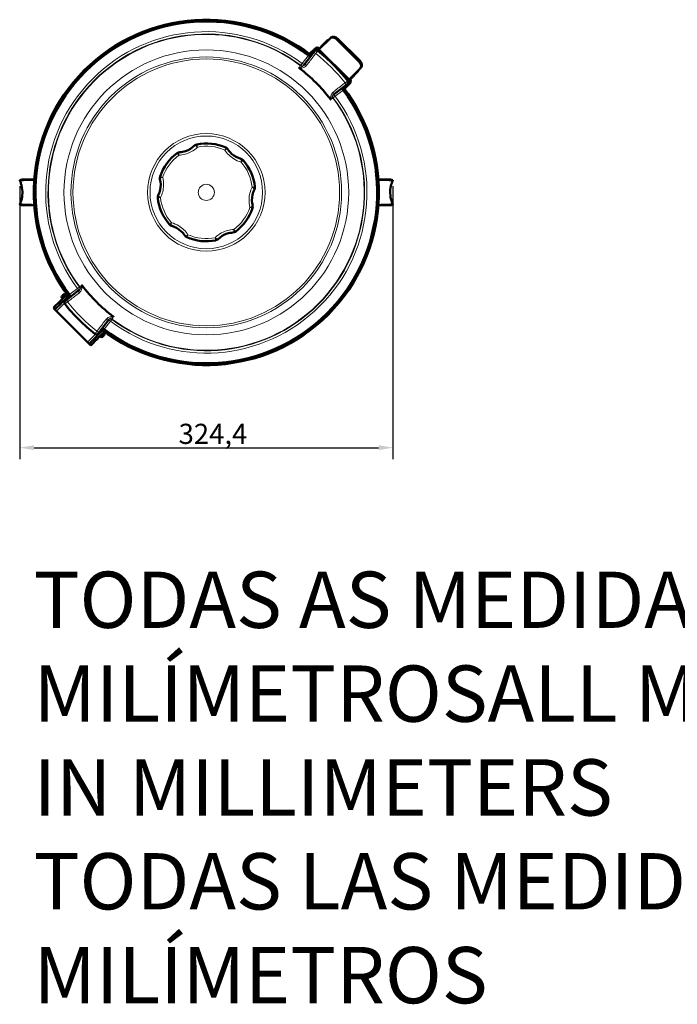
# Model space of a CAD drawing. Units: millimetres. Extents: x 623 to 2014, y 412 to 2590.
# Drawn here: x 735 to 1307, y 412 to 1268 of the extents above; entities that cross this region are included whole.
import ezdxf

# ---------------------------------------------------------------- set-up
doc = ezdxf.new("R2010")
doc.units = ezdxf.units.MM
for name, color, linetype, lineweight in [('A1 contornos visíveis', 7, 'Continuous', 50), ('AM_5', 3, 'Continuous', 25), ('B1 arestas tangentes', 7, 'Continuous', 13), ('Códigos', 7, 'Continuous', 9)]:
    doc.layers.add(name, color=color, linetype=linetype, lineweight=lineweight)
doc.styles.add('3_5', font='isocpeur.ttf')
doc.styles.get("Standard").update_dxf_attribs({"font": 'isocpeur.ttf'})
doc.dimstyles.new('Siemsen Cota', dxfattribs={"dimscale": 5, "dimtxt": 3.5, "dimasz": 2.5, "dimexe": 2, "dimexo": 1, "dimgap": 0.3, "dimtad": 1, "dimdec": 1, "dimrnd": 1e-08, "dimtxsty": '3_5', "dimcen": 0.09, "dimdle": 10, "dimclrd": 7, "dimclre": 7, "dimclrt": 7, "dimadec": 0, "dimazin": 2, "dimtfac": 1, "dimtdec": 4, "dimtofl": 0, "dimtmove": 0, "dimatfit": 1, "dimfxl": 1, "dimtolj": 1, "dimtzin": 0, "dimlwd": -1, "dimlwe": -1, "dimarcsym": 0})

# ---------------------------------------------------------------- blocks, each defined once
blk = doc.blocks.new('*D28')
at = {"layer": 'AM_5', "color": 7, "transparency": 16777216}
for p, q in [((735.04, 1123.25), (735.04, 886)), ((1059.47, 1123.25), (1059.47, 886)), ((747.54, 896), (1046.97, 896))]:
    blk.add_line(p, q, dxfattribs=at)
for points in [[(747.54, 898.08), (747.54, 893.92), (735.04, 896)], [(1046.97, 898.08), (1046.97, 893.92), (1059.47, 896)]]:
    blk.add_solid(points, dxfattribs=at)
at = {"layer": 'Defpoints', "color": 0, "transparency": 16777216}
for p in [(735.04, 1128.25), (1059.47, 1128.25), (1059.47, 896)]:
    blk.add_point(p, dxfattribs=at)
at = {"layer": 'AM_5', "color": 7, "transparency": 16777216, "insert": (903, 908), "char_height": 17.5, "attachment_point": 5, "style": '3_5'}
blk.add_mtext('\\A1;324,4', dxfattribs=at)

msp = doc.modelspace()

# ---------------------------------------------------------------- linework, layer by layer
at = {"layer": 'A1 contornos visíveis'}
for p, q in [((995.42, 1242.18), (1004.8, 1251.56)), ((1002.19, 1249.59), (996.53, 1243.93)), ((1005.55, 1252.31), (1004.8, 1251.56)), ((1010.83, 1250.52), (1029.93, 1231.44)), ((1011.58, 1251.27), (1030.68, 1232.19)), ((986.99, 1237.98), (991.62, 1242.61)), ((991.26, 1240.37), (989.84, 1238.51)), ((992.15, 1241.03), (992.68, 1241.55)), ((994.83, 1241.52), (994.06, 1240.75)), ((995.42, 1242.18), (994.8, 1241.55)), ((1020.97, 1215.4), (994.8, 1241.55)), ((996.85, 1243.61), (996.53, 1243.93)), ((989.84, 1238.51), (981.95, 1228.23)), ((988.2, 1237.07), (990.5, 1239.37)), ((995.47, 1240.04), (997.79, 1237.72)), ((998.78, 1237.46), (998.47, 1237.14)), ((1001.31, 1234.93), (1001.17, 1234.8)), ((1030.97, 1225.4), (1021.59, 1216.02)), ((1022.06, 1216.43), (1031.53, 1225.9)), ((1030.97, 1225.4), (1031.72, 1226.15)), ((1014.35, 1221.91), (1014.21, 1221.77)), ((1016.87, 1219.38), (1016.56, 1219.07)), ((1017.19, 1218.32), (1019.51, 1216)), ((1020.22, 1214.58), (1021, 1215.37)), ((1020.97, 1215.4), (1021.59, 1216.02)), ((1022.55, 1216.21), (1029.06, 1222.71)), ((1007.65, 1202.55), (1017.93, 1210.44)), ((1016.49, 1208.79), (1018.79, 1211.09)), ((1017.4, 1207.58), (1022.03, 1212.22)), ((1017.93, 1210.44), (1019.79, 1211.86)), ((1020.45, 1212.75), (1020.97, 1213.28)), ((771.37, 1024.43), (777.25, 1030.31)), ((771.67, 1027.7), (773.08, 1029.11)), ((772.79, 1023.01), (778.44, 1028.66)), ((774.5, 1029.11), (775.28, 1028.33)), ((786.85, 1033.02), (776.58, 1025.13)), ((776.69, 1026.92), (777.66, 1025.96)), ((764.32, 1017.37), (765.73, 1018.79)), ((765.73, 1018.79), (768.72, 1021.78)), ((770.13, 1020.36), (767.15, 1017.37)), ((769.13, 1022.19), (768.72, 1021.78)), ((770.13, 1020.36), (768.72, 1021.78)), ((769.13, 1022.19), (770.37, 1023.43)), ((770.13, 1020.36), (770.55, 1020.78)), ((770.37, 1023.43), (771.37, 1024.43)), ((771.79, 1022.01), (770.55, 1020.78)), ((771.67, 1026.28), (772.45, 1025.51)), ((772.79, 1023.01), (771.79, 1022.01)), ((773.86, 1024.09), (774.48, 1023.48)), ((776.58, 1025.13), (774.72, 1023.7)), ((764.32, 1017.37), (765.73, 1015.96)), ((767.15, 1017.37), (765.73, 1015.96)), ((767.15, 1014.54), (765.73, 1015.96)), ((767.15, 1014.54), (794.02, 987.67)), ((804.67, 997.05), (812.55, 1007.33)), ((800.25, 991.08), (801.48, 992.32)), ((801.48, 992.32), (802.48, 993.32)), ((802.48, 993.32), (808.12, 998.96)), ((803.02, 994.95), (803.57, 994.4)), ((803.24, 995.19), (804.67, 997.05)), ((809.78, 997.78), (803.9, 991.9)), ((804.99, 992.99), (805.62, 992.35)), ((805.5, 998.13), (806.4, 997.23)), ((808.45, 993.77), (807.04, 992.35)), ((807.81, 995.82), (808.45, 995.18)), ((794.02, 987.67), (795.43, 986.26)), ((795.43, 986.26), (796.84, 987.67)), ((795.43, 986.26), (796.84, 984.85)), ((796.84, 987.67), (799.83, 990.66)), ((798.26, 986.26), (796.84, 984.85)), ((801.25, 989.25), (798.26, 986.26)), ((800.25, 991.08), (799.83, 990.66)), ((801.25, 989.25), (799.83, 990.66)), ((801.25, 989.25), (801.66, 989.66)), ((802.9, 990.9), (801.66, 989.66)), ((803.9, 991.9), (802.9, 990.9))]:
    msp.add_line(p, q, dxfattribs=at)
for centre, radius, start, end in [((897.25, 1117.78), 150, 52.53929, 217.49335), ((897.25, 1117.78), 148.5, 53.27775, 216.75489), ((1003.6, 1248.17), 2, 95.71611, 135), ((992.85, 1239.15), 2, 51.7746, 142.51632), ((993.74, 1240.49), 3, 45.01632, 135.01632), ((993.74, 1240.49), 1.5, 45.01632, 135.01632), ((897.25, 1117.78), 156.5, 38.25803, 51.7746), ((996.53, 1241.1), 1.5, 172.00022, 225), ((987.24, 1238.41), 2, 233.27775, 322.51632), ((998.08, 1238.16), 1, 315.01632, 319.54287), ((1002.02, 1234.23), 1, 130.48977, 135.01632), ((897.25, 1117.78), 134.81, 36.89825, 53.13439), ((1027.64, 1224.13), 2, 315, 356.40962), ((1030.47, 1226.96), 1.5, 315, 329.83596), ((1013.64, 1222.61), 1, 315.01632, 319.54287), ((1017.58, 1218.68), 1, 130.48977, 135.01632), ((1020.57, 1217.06), 1.5, 225, 278.49405), ((1018.57, 1213.45), 2, 307.51632, 38.25803), ((1019.91, 1214.34), 1.5, 315.01632, 45.01632), ((1019.91, 1214.34), 3, 315.01632, 45.01632), ((897.25, 1117.78), 150, 232.53929, 37.49335), ((897.25, 1117.78), 148.5, 233.27775, 36.75489), ((1017.83, 1207.84), 2, 127.51632, 216.75489), ((889.89, 1155.57), 4, 101.03237, 134.4914), ((897.25, 1117.78), 42.5, 66.51343, 101.03237), ((912.6, 1153.09), 4, 33.0544, 66.51343), ((897.25, 1117.78), 42.5, 126.51343, 161.03237), ((874.34, 1148.73), 4, 93.0544, 126.51343), ((926.29, 1143.06), 4, 41.03237, 74.4914), ((897.25, 1117.78), 42.5, 6.51343, 41.03237), ((860.84, 1130.3), 4, 161.03237, 194.4914), ((935.5, 1122.15), 4, 333.0544, 6.51343), ((859, 1113.41), 4, 153.0544, 186.51343), ((897.25, 1117.78), 42.5, 186.51343, 221.03237), ((897.25, 1117.78), 42.5, 306.51343, 341.03237), ((933.66, 1105.27), 4, 341.03237, 14.4914), ((868.21, 1092.51), 4, 221.03237, 254.4914), ((881.91, 1082.47), 4, 213.0544, 246.51343), ((897.25, 1117.78), 42.5, 246.51343, 281.03237), ((920.16, 1086.84), 4, 273.0544, 306.51343), ((904.62, 1079.99), 4, 281.03237, 314.4914), ((897.25, 1117.78), 134.81, 216.89825, 233.13439), ((772.38, 1026.99), 1, 135.01632, 225.01632), ((773.79, 1028.41), 1, 45.01632, 135.01632), ((776.67, 1027.72), 2, 307.51632, 36.75489), ((775.93, 1022.12), 2, 127.51632, 218.25803), ((897.25, 1117.78), 156.5, 218.25803, 231.7746), ((801.65, 996.41), 2, 231.7746, 322.51632), ((806.33, 993.06), 1, 225.01632, 315.01632), ((807.26, 997.15), 2, 53.27775, 142.51632), ((807.74, 994.48), 1, 315.01632, 45.01632)]:
    msp.add_arc(centre, radius, start, end, dxfattribs=at)
for centre, major_axis, ratio, start_param, end_param in [((1008.33, 1248.02), (-3.54, 3.53), 0.707107, 4.712389, 6.283185), ((1009.08, 1248.77), (-3.54, 3.53), 0.707107, 4.712389, 6.283185), ((1028.18, 1229.69), (3.54, -3.53), 0.707107, 0, 1.570796), ((1027.43, 1228.94), (3.54, -3.53), 0.707107, 0, 1.570796), ((1019.01, 1219.74), (-3.54, 3.54), 0.212557, 2.931394, 3.592619)]:
    msp.add_ellipse(centre, major_axis=major_axis, ratio=ratio, start_param=start_param, end_param=end_param, dxfattribs=at)
for points in [[(994.4, 1240.48), (994.45, 1240.83), (994.61, 1241.21), (994.84, 1241.51)], [(735.07, 1128.24), (735.39, 1128.41), (735.72, 1128.57), (736.04, 1128.74)], [(1058.47, 1128.74), (1058.79, 1128.57), (1059.11, 1128.41), (1059.43, 1128.24)], [(736.04, 1106.82), (735.72, 1106.99), (735.39, 1107.16), (735.07, 1107.32)], [(1059.43, 1107.32), (1059.11, 1107.16), (1058.79, 1106.99), (1058.47, 1106.82)], [(778.24, 1026.48), (777.94, 1026.88), (777.51, 1027.44), (777.38, 1027.61)]]:
    msp.add_open_spline(points, degree=3, dxfattribs=at)
for points, knots in [([(995.65, 1239.48), (995.7, 1239.47), (995.75, 1239.45), (996.1, 1239.31), (996.45, 1239.04), (996.9, 1238.6), (996.98, 1238.53), (997.07, 1238.44)], [1.1417086, 1.1417086, 1.1417086, 1.1417086, 1.1845628, 1.1845628, 1.4047903, 1.4047903, 1.4505145, 1.4505145, 1.4505145, 1.4505145]), ([(978.13, 1225.64), (978.03, 1225.72), (977.95, 1225.79), (977.87, 1225.89), (977.85, 1225.92), (977.81, 1225.98), (977.79, 1226.01), (977.78, 1226.04), (977.78, 1226.04), (977.78, 1226.04)], [0, 0, 0, 0, 0.03835257, 0.03835257, 0.05469828, 0.05469828, 0.07031495, 0.07031495, 0.07062034, 0.07062034, 0.07062034, 0.07062034]), ([(1017.91, 1217.59), (1018, 1217.51), (1018.08, 1217.43), (1018.51, 1216.98), (1018.78, 1216.63), (1018.92, 1216.28), (1018.94, 1216.23), (1018.95, 1216.18)], [2.2301287, 2.2301287, 2.2301287, 2.2301287, 2.2758529, 2.2758529, 2.4960804, 2.4960804, 2.5389346, 2.5389346, 2.5389346, 2.5389346]), ([(1019.96, 1214.92), (1020.1, 1214.95), (1020.26, 1214.98), (1020.61, 1215.12), (1020.81, 1215.24), (1020.99, 1215.38)], [2.9595115, 2.9595115, 2.9595115, 2.9595115, 3.034903, 3.034903, 3.1364396, 3.1364396, 3.1364396, 3.1364396]), ([(1005.46, 1198.37), (1005.46, 1198.37), (1005.46, 1198.37), (1005.43, 1198.39), (1005.4, 1198.4), (1005.35, 1198.44), (1005.31, 1198.46), (1005.22, 1198.54), (1005.14, 1198.62), (1005.06, 1198.72)], [-0.00022831, -0.00022831, -0.00022831, -0.00022831, 0, 0, 0.01167484, 0.01167484, 0.02389469, 0.02389469, 0.05256661, 0.05256661, 0.05256661, 0.05256661]), ([(887.08, 1158.42), (884.91, 1156.29), (882.15, 1154.6), (879.18, 1153.65), (877.53, 1153.12), (875.82, 1152.81), (874.13, 1152.72)], [1.618767, 1.618767, 1.618767, 1.618767, 2.744522, 2.744522, 2.744522, 3.368499, 3.368499, 3.368499, 3.368499]), ([(927.36, 1146.91), (924.43, 1147.73), (921.59, 1149.27), (919.27, 1151.37), (917.99, 1152.53), (916.87, 1153.86), (915.95, 1155.27)], [2.808133, 2.808133, 2.808133, 2.808133, 3.933889, 3.933889, 3.933889, 4.557866, 4.557866, 4.557866, 4.557866]), ([(747.68, 1129.04), (747.23, 1129.03), (746.78, 1129.02), (746.33, 1129.02), (745.17, 1129), (744.03, 1128.98), (742.97, 1128.96), (741.93, 1128.94), (740.96, 1128.93), (740.11, 1128.91), (738.41, 1128.87), (737.15, 1128.83), (736.52, 1128.79), (736.24, 1128.78), (736.07, 1128.76), (736.04, 1128.74)], [0.1397514, 0.1397514, 0.1397514, 0.1397514, 0.1499848, 0.1499848, 0.1499848, 0.1760712, 0.1760712, 0.1760712, 0.201528, 0.201528, 0.201528, 0.2530712, 0.2530712, 0.2530712, 0.2757225, 0.2757225, 0.2757225, 0.2757225]), ([(856.97, 1129.29), (857.73, 1126.35), (857.81, 1123.11), (857.15, 1120.06), (856.79, 1118.37), (856.2, 1116.73), (855.44, 1115.23)], [1.625143, 1.625143, 1.625143, 1.625143, 2.750899, 2.750899, 2.750899, 3.374876, 3.374876, 3.374876, 3.374876]), ([(1046.83, 1129.04), (1047.27, 1129.03), (1047.72, 1129.02), (1048.18, 1129.02), (1049.34, 1129), (1050.47, 1128.98), (1051.54, 1128.96), (1052.58, 1128.94), (1053.55, 1128.93), (1054.39, 1128.91), (1056.1, 1128.87), (1057.36, 1128.83), (1057.99, 1128.79), (1058.27, 1128.78), (1058.43, 1128.76), (1058.47, 1128.74)], [0.1397514, 0.1397514, 0.1397514, 0.1397514, 0.1499848, 0.1499848, 0.1499848, 0.1760712, 0.1760712, 0.1760712, 0.201528, 0.201528, 0.201528, 0.2530712, 0.2530712, 0.2530712, 0.2757225, 0.2757225, 0.2757225, 0.2757225]), ([(747.66, 1128.82), (747.08, 1128.8), (746.49, 1128.79), (745.87, 1128.77), (744.68, 1128.73), (743.47, 1128.7), (742.34, 1128.66), (741.23, 1128.63), (740.2, 1128.59), (739.31, 1128.55), (737.51, 1128.48), (736.2, 1128.4), (735.54, 1128.33), (735.21, 1128.29), (735.04, 1128.25), (735.05, 1128.22), (735.05, 1128.22), (735.05, 1128.22), (735.05, 1128.22)], [0.1365015, 0.1365015, 0.1365015, 0.1365015, 0.1499848, 0.1499848, 0.1499848, 0.1760712, 0.1760712, 0.1760712, 0.201528, 0.201528, 0.201528, 0.2530712, 0.2530712, 0.2530712, 0.2791576, 0.2791576, 0.2791576, 0.2792231, 0.2792231, 0.2792231, 0.2792231]), ([(735.05, 1107.35), (735.85, 1108.91), (736.45, 1110.64), (737.28, 1114.4), (737.47, 1116.49), (737.34, 1120.95), (736.92, 1123.37), (735.84, 1126.51), (735.48, 1127.38), (735.05, 1128.22)], [0, 0, 0, 0, 0.545414, 0.545414, 1.1638, 1.1638, 1.88376, 1.88376, 2.174065, 2.174065, 2.174065, 2.174065]), ([(1046.84, 1128.82), (1047.42, 1128.8), (1048.01, 1128.79), (1048.63, 1128.77), (1049.83, 1128.73), (1051.03, 1128.7), (1052.17, 1128.66), (1053.27, 1128.63), (1054.31, 1128.59), (1055.2, 1128.55), (1056.99, 1128.48), (1058.31, 1128.4), (1058.96, 1128.33), (1059.29, 1128.29), (1059.47, 1128.25), (1059.45, 1128.22), (1059.45, 1128.22), (1059.45, 1128.22), (1059.45, 1128.22)], [0.1365015, 0.1365015, 0.1365015, 0.1365015, 0.1499848, 0.1499848, 0.1499848, 0.1760712, 0.1760712, 0.1760712, 0.201528, 0.201528, 0.201528, 0.2530712, 0.2530712, 0.2530712, 0.2791576, 0.2791576, 0.2791576, 0.2792231, 0.2792231, 0.2792231, 0.2792231]), ([(1059.45, 1128.22), (1058.66, 1126.65), (1058.06, 1124.93), (1057.22, 1121.17), (1057.03, 1119.07), (1057.17, 1114.62), (1057.59, 1112.19), (1058.66, 1109.06), (1059.03, 1108.18), (1059.45, 1107.35)], [0, 0, 0, 0, 0.545414, 0.545414, 1.1638, 1.1638, 1.88376, 1.88376, 2.174065, 2.174065, 2.174065, 2.174065]), ([(937.54, 1106.27), (936.77, 1109.22), (936.69, 1112.45), (937.35, 1115.51), (937.72, 1117.2), (938.31, 1118.83), (939.07, 1120.34)], [1.610674, 1.610674, 1.610674, 1.610674, 2.736432, 2.736432, 2.736432, 3.360407, 3.360407, 3.360407, 3.360407]), ([(747.66, 1106.74), (747.08, 1106.76), (746.49, 1106.78), (745.87, 1106.8), (744.68, 1106.83), (743.47, 1106.87), (742.34, 1106.9), (741.23, 1106.94), (740.2, 1106.97), (739.31, 1107.01), (737.51, 1107.08), (736.2, 1107.16), (735.54, 1107.23), (735.21, 1107.27), (735.04, 1107.31), (735.05, 1107.35), (735.05, 1107.35), (735.05, 1107.35), (735.05, 1107.35)], [0.1365015, 0.1365015, 0.1365015, 0.1365015, 0.1499848, 0.1499848, 0.1499848, 0.1760712, 0.1760712, 0.1760712, 0.201528, 0.201528, 0.201528, 0.2530712, 0.2530712, 0.2530712, 0.2791576, 0.2791576, 0.2791576, 0.2792231, 0.2792231, 0.2792231, 0.2792231]), ([(747.68, 1106.53), (747.23, 1106.53), (746.78, 1106.54), (746.33, 1106.55), (745.17, 1106.56), (744.03, 1106.58), (742.97, 1106.6), (741.93, 1106.62), (740.96, 1106.64), (740.11, 1106.66), (738.41, 1106.69), (737.15, 1106.73), (736.52, 1106.77), (736.24, 1106.79), (736.07, 1106.81), (736.04, 1106.82)], [0.1397514, 0.1397514, 0.1397514, 0.1397514, 0.1499848, 0.1499848, 0.1499848, 0.1760712, 0.1760712, 0.1760712, 0.201528, 0.201528, 0.201528, 0.2530712, 0.2530712, 0.2530712, 0.2757225, 0.2757225, 0.2757225, 0.2757225]), ([(1046.83, 1106.53), (1047.27, 1106.53), (1047.72, 1106.54), (1048.18, 1106.55), (1049.34, 1106.56), (1050.47, 1106.58), (1051.54, 1106.6), (1052.58, 1106.62), (1053.55, 1106.64), (1054.39, 1106.66), (1056.1, 1106.69), (1057.36, 1106.73), (1057.99, 1106.77), (1058.27, 1106.79), (1058.43, 1106.81), (1058.47, 1106.82)], [0.1397514, 0.1397514, 0.1397514, 0.1397514, 0.1499848, 0.1499848, 0.1499848, 0.1760712, 0.1760712, 0.1760712, 0.201528, 0.201528, 0.201528, 0.2530712, 0.2530712, 0.2530712, 0.2757225, 0.2757225, 0.2757225, 0.2757225]), ([(1046.84, 1106.74), (1047.42, 1106.76), (1048.01, 1106.78), (1048.63, 1106.8), (1049.83, 1106.83), (1051.03, 1106.87), (1052.17, 1106.9), (1053.27, 1106.94), (1054.31, 1106.97), (1055.2, 1107.01), (1056.99, 1107.08), (1058.31, 1107.16), (1058.96, 1107.23), (1059.29, 1107.27), (1059.47, 1107.31), (1059.45, 1107.35), (1059.45, 1107.35), (1059.45, 1107.35), (1059.45, 1107.35)], [0.1365015, 0.1365015, 0.1365015, 0.1365015, 0.1499848, 0.1499848, 0.1499848, 0.1760712, 0.1760712, 0.1760712, 0.201528, 0.201528, 0.201528, 0.2530712, 0.2530712, 0.2530712, 0.2791576, 0.2791576, 0.2791576, 0.2792231, 0.2792231, 0.2792231, 0.2792231]), ([(867.14, 1088.65), (870.07, 1087.84), (872.92, 1086.29), (875.23, 1084.19), (876.51, 1083.03), (877.64, 1081.7), (878.56, 1080.29)], [2.808133, 2.808133, 2.808133, 2.808133, 3.933889, 3.933889, 3.933889, 4.557866, 4.557866, 4.557866, 4.557866]), ([(907.42, 1077.14), (909.59, 1079.27), (912.36, 1080.96), (915.33, 1081.92), (916.98, 1082.45), (918.69, 1082.75), (920.37, 1082.84)], [1.618766, 1.618766, 1.618766, 1.618766, 2.744522, 2.744522, 2.744522, 3.368499, 3.368499, 3.368499, 3.368499]), ([(789.04, 1037.19), (789.04, 1037.19), (789.04, 1037.19), (789.07, 1037.18), (789.1, 1037.16), (789.16, 1037.13), (789.19, 1037.1), (789.29, 1037.02), (789.36, 1036.94), (789.44, 1036.84)], [-0.00022831, -0.00022831, -0.00022831, -0.00022831, 0, 0, 0.01167484, 0.01167484, 0.02389472, 0.02389472, 0.05256669, 0.05256669, 0.05256669, 0.05256669]), ([(816.37, 1009.92), (816.47, 1009.85), (816.55, 1009.77), (816.64, 1009.67), (816.66, 1009.64), (816.7, 1009.58), (816.71, 1009.56), (816.72, 1009.53), (816.72, 1009.53), (816.72, 1009.52)], [0, 0, 0, 0, 0.03835257, 0.03835257, 0.05469828, 0.05469828, 0.07031495, 0.07031495, 0.07062035, 0.07062035, 0.07062035, 0.07062035])]:
    msp.add_open_spline(points, degree=3, knots=knots, dxfattribs=at)
at = {"layer": 'B1 arestas tangentes'}
for p, q in [((1002.51, 1249.27), (1002.19, 1249.59)), ((1010.83, 1250.52), (1011.58, 1251.27)), ((991.62, 1242.61), (992.68, 1241.55)), ((995.42, 1242.18), (1021.59, 1216.02)), ((995.47, 1240.04), (995.89, 1240.46)), ((985.72, 1236.43), (980.62, 1229.78)), ((987.31, 1235.21), (985.72, 1236.43)), ((995.24, 1239.81), (995.27, 1239.84)), ((995.27, 1239.84), (995.47, 1240.04)), ((995.27, 1239.84), (995.53, 1239.58)), ((998.78, 1237.46), (1001.31, 1234.93)), ((1030.68, 1232.19), (1029.93, 1231.44)), ((980.62, 1229.78), (979.42, 1228.17)), ((980.62, 1229.78), (982.21, 1228.56)), ((1031.5, 1225.93), (1031.53, 1225.9)), ((1014.35, 1221.91), (1016.87, 1219.38)), ((1019.05, 1216.06), (1019.31, 1215.8)), ((1019.31, 1215.8), (1019.28, 1215.77)), ((1019.51, 1216), (1019.31, 1215.8)), ((1019.94, 1216.43), (1019.51, 1216)), ((1029.06, 1222.71), (1028.7, 1223.07)), ((1009.2, 1201.21), (1015.85, 1206.32)), ((1015.85, 1206.32), (1014.63, 1207.9)), ((1022.03, 1212.22), (1020.97, 1213.28)), ((1007.6, 1200.02), (1009.2, 1201.21)), ((1007.98, 1202.8), (1009.2, 1201.21)), ((889.12, 1159.5), (889.58, 1157.16)), ((913.24, 1154.57), (914.19, 1156.76)), ((873.38, 1150.02), (871.96, 1151.94)), ((929.31, 1145.68), (927.51, 1144.12)), ((857.06, 1131.6), (859.32, 1130.82)), ((937.11, 1122.33), (939.48, 1122.6)), ((857.4, 1113.23), (855.03, 1112.96)), ((937.45, 1103.97), (935.19, 1104.74)), ((865.19, 1089.88), (866.99, 1091.45)), ((881.27, 1080.99), (880.32, 1078.8)), ((905.39, 1076.07), (904.93, 1078.41)), ((921.12, 1085.54), (922.54, 1083.62)), ((786.91, 1035.55), (785.31, 1034.35)), ((774.5, 1029.11), (771.67, 1026.28)), ((785.31, 1034.35), (778.65, 1029.25)), ((778.65, 1029.25), (779.87, 1027.66)), ((786.52, 1032.77), (785.31, 1034.35)), ((767.15, 1017.37), (765.73, 1018.79)), ((767.15, 1014.54), (774.05, 1021.45)), ((770.55, 1020.78), (769.13, 1022.19)), ((770.37, 1023.43), (771.79, 1022.01)), ((772.79, 1023.01), (771.37, 1024.43)), ((808.78, 999.13), (813.89, 1005.79)), ((813.89, 1005.79), (812.3, 1007)), ((813.89, 1005.79), (815.08, 1007.39)), ((794.02, 987.67), (800.9, 994.56)), ((801.48, 992.32), (802.9, 990.9)), ((803.9, 991.9), (802.48, 993.32)), ((805.62, 992.35), (808.45, 995.18)), ((807.2, 1000.35), (808.78, 999.13)), ((798.26, 986.26), (796.84, 987.67)), ((801.66, 989.66), (800.25, 991.08))]:
    msp.add_line(p, q, dxfattribs=at)
for radius in [123.75, 117.62, 115.88, 51.04, 48.94, 7]:
    msp.add_circle((897.25, 1117.78), radius, dxfattribs=at)
for radius, start, end in [(148, 53.29061, 216.74203), (139.62, 53.33711, 216.69553), (137.62, 53.33711, 216.69553), (137.2, 53.33959, 216.69304), (153.57, 38.26945, 51.76318), (148, 233.29061, 36.74203), (139.62, 233.33711, 36.69553), (137.62, 233.33711, 36.69553), (137.2, 233.33959, 36.69304), (40.12, 66.51343, 101.03237), (40.12, 126.51343, 161.03237), (40.12, 6.51343, 41.03237), (40.12, 186.51343, 221.03237), (40.12, 306.51343, 341.03237), (40.12, 246.51343, 281.03237), (153.57, 218.26945, 231.76318)]:
    msp.add_arc((897.25, 1117.78), radius, start, end, dxfattribs=at)
for centre, major_axis, ratio, start_param, end_param in [((996.06, 1240.64), (-1.06, 1.06), 0.978148, 0.168662, 1.025113), ((996.3, 1240.88), (-1.06, 1.06), 0.978148, 0.410795, 1.570796), ((991.42, 1237.3), (-1.59, 1.22), 0.707076, 4.703094, 6.283185), ((980.36, 1229.44), (1.59, -1.22), 0.999391, 4.726749, 6.229666), ((980.62, 1229.78), (1.59, -1.22), 0.999391, 4.726706, 6.283185), ((983.4, 1226.84), (-1.52, 1.3), 0.706861, 4.738741, 6.280546), ((983.54, 1227.01), (-1.59, 1.22), 0.70707, 4.702229, 6.283185), ((1020.35, 1216.83), (1.06, -1.06), 0.978148, 4.712389, 5.880159), ((1020.11, 1216.59), (1.06, -1.06), 0.978148, 5.258072, 6.121651), ((1016.71, 1212.02), (1.22, -1.59), 0.707076, 0, 1.580091), ((1008.87, 1200.95), (-1.22, 1.59), 0.999391, 0.053519, 1.556436), ((1009.2, 1201.21), (-1.22, 1.59), 0.999391, 0, 1.55648), ((1006.26, 1203.99), (1.3, -1.52), 0.706861, 0.00264, 1.544445), ((1006.44, 1204.13), (1.22, -1.59), 0.70707, 0, 1.580956), ((889.89, 1155.57), (-2.8, 2.85), 0.236483, 5.056034, 6.283185), ((912.6, 1153.09), (3.35, 2.18), 0.236483, 0, 1.227152), ((874.34, 1148.73), (-0.21, 3.99), 0.236483, 0, 1.227152), ((926.29, 1143.06), (1.07, 3.85), 0.236483, 5.056034, 6.283185), ((860.84, 1130.3), (-3.87, -1), 0.236483, 5.056034, 6.283185), ((935.5, 1122.15), (3.57, -1.81), 0.236483, 0, 1.227152), ((859, 1113.41), (-3.57, 1.81), 0.236483, 0, 1.227152), ((933.66, 1105.27), (3.87, 1), 0.236483, 5.056034, 6.283185), ((868.21, 1092.51), (-1.07, -3.85), 0.236483, 5.056034, 6.283185), ((881.91, 1082.47), (-3.35, -2.18), 0.236483, 0, 1.227152), ((904.62, 1079.99), (2.8, -2.85), 0.236483, 5.056034, 6.283185), ((920.16, 1086.84), (0.21, -3.99), 0.236483, 0, 1.227152), ((785.31, 1034.35), (1.22, -1.59), 0.999391, 0, 1.55648), ((785.64, 1034.61), (1.22, -1.59), 0.999391, 0.053519, 1.556436), ((788.24, 1031.57), (-1.3, 1.52), 0.706861, 0.00264, 1.544445), ((788.07, 1031.43), (-1.22, 1.59), 0.70707, 0, 1.580956), ((777.79, 1023.54), (-1.22, 1.59), 0.707076, 0, 1.580091), ((810.96, 1008.55), (1.59, -1.22), 0.70707, 4.702229, 6.283185), ((811.1, 1008.72), (1.52, -1.3), 0.706861, 4.738741, 6.280546), ((813.89, 1005.79), (-1.59, 1.22), 0.999391, 4.726706, 6.283185), ((814.14, 1006.12), (-1.59, 1.22), 0.999391, 4.726749, 6.229666), ((803.08, 998.27), (1.59, -1.22), 0.707076, 4.703094, 6.283185)]:
    msp.add_ellipse(centre, major_axis=major_axis, ratio=ratio, start_param=start_param, end_param=end_param, dxfattribs=at)
for points, knots in [([(992.3, 1238.41), (992.58, 1238.77), (992.83, 1239.1), (993.41, 1239.84), (993.68, 1240.19), (994.01, 1240.62), (994.09, 1240.73), (994.09, 1240.73)], [-0.6242974, -0.6242974, -0.6242974, -0.6242974, -0.4694952, -0.4694952, -0.2218117, -0.2218117, 0, 0, 0, 0]), ([(984.42, 1228.12), (985.47, 1229.5), (986.53, 1230.88), (988.65, 1233.64), (989.7, 1235.02), (990.76, 1236.4), (991.27, 1237.07), (991.79, 1237.74), (992.3, 1238.41)], [-2.948957, -2.948957, -2.948957, -2.948957, -2.211718, -2.211718, -1.474479, -1.474479, -1.474479, -1.116853, -1.116853, -1.116853, -1.116853]), ([(986.05, 1236.81), (986.05, 1236.81), (986.04, 1236.81), (986.02, 1236.78), (986, 1236.76), (985.95, 1236.69), (985.91, 1236.66), (985.85, 1236.58), (985.82, 1236.54), (985.76, 1236.48), (985.74, 1236.45), (985.72, 1236.43)], [0, 0, 0, 0, 0.0642558, 0.0642558, 0.1706381, 0.1706381, 0.264913, 0.264913, 0.3423233, 0.3423233, 0.3907048, 0.3907048, 0.3907048, 0.3907048]), ([(981.88, 1228.14), (981.7, 1227.93), (981.46, 1227.73), (980.91, 1227.34), (980.6, 1227.15), (980.24, 1226.96), (979.89, 1226.76), (979.5, 1226.56), (978.93, 1226.29), (978.78, 1226.22), (978.43, 1226.08), (978.22, 1226), (977.94, 1225.98), (977.85, 1225.99), (977.78, 1226.04)], [-0.9319623, -0.9319623, -0.9319623, -0.9319623, -0.6989717, -0.6989717, -0.4659811, -0.4659811, -0.4659811, -0.2329906, -0.2329906, -0.1495939, -0.1495939, -0.048012, -0.048012, 0, 0, 0, 0]), ([(979.17, 1227.84), (979.13, 1227.79), (978.89, 1227.48), (978.47, 1226.93), (978.28, 1226.68), (978.05, 1226.38), (977.78, 1226.04)], [0, 0, 0, 0, 0.5803877, 0.5803877, 0.5803877, 0.8440713, 0.8440713, 0.8440713, 0.8440713]), ([(978.13, 1225.64), (978.59, 1225.54), (979.02, 1225.59), (979.43, 1225.65), (980.56, 1225.81), (981.6, 1226.14), (982.52, 1226.62), (983.2, 1226.96), (983.81, 1227.4), (984.28, 1227.95)], [0.0549397, 0.0549397, 0.0549397, 0.0549397, 0.2065637, 0.2065637, 0.2065637, 0.6247742, 0.6247742, 0.6247742, 0.9319623, 0.9319623, 0.9319623, 0.9319623]), ([(979.42, 1228.17), (979.38, 1228.12), (979.34, 1228.06), (979.25, 1227.95), (979.21, 1227.89), (979.17, 1227.84)], [-1.208508, -1.208508, -1.208508, -1.208508, -0.604254, -0.604254, 0, 0, 0, 0]), ([(981.95, 1228.23), (981.94, 1228.22), (981.93, 1228.2), (981.91, 1228.17), (981.89, 1228.16), (981.88, 1228.14)], [-0.03138449, -0.03138449, -0.03138449, -0.03138449, -0.01569224, -0.01569224, 0, 0, 0, 0]), ([(984.28, 1227.95), (984.3, 1227.98), (984.33, 1228.01), (984.37, 1228.07), (984.39, 1228.09), (984.42, 1228.12)], [0, 0, 0, 0, 0.01569224, 0.01569224, 0.03138449, 0.03138449, 0.03138449, 0.03138449]), ([(1020.14, 1214.69), (1020.14, 1214.69), (1020.04, 1214.61), (1019.61, 1214.28), (1019.26, 1214.01), (1018.51, 1213.43), (1018.18, 1213.18), (1017.82, 1212.9)], [-0.6242974, -0.6242974, -0.6242974, -0.6242974, -0.4024739, -0.4024739, -0.1547977, -0.1547977, 0, 0, 0, 0]), ([(1017.82, 1212.9), (1017.15, 1212.38), (1016.49, 1211.87), (1015.82, 1211.36), (1014.44, 1210.3), (1013.06, 1209.24), (1010.3, 1207.13), (1008.92, 1206.07), (1007.55, 1205.01)], [-1.832104, -1.832104, -1.832104, -1.832104, -1.474479, -1.474479, -1.474479, -0.737239, -0.737239, 0, 0, 0, 0]), ([(1015.85, 1206.32), (1015.89, 1206.35), (1015.93, 1206.38), (1016.02, 1206.46), (1016.08, 1206.51), (1016.16, 1206.58), (1016.2, 1206.61), (1016.23, 1206.64), (1016.23, 1206.64), (1016.23, 1206.64)], [0, 0, 0, 0, 0.0750137, 0.0750137, 0.1950356, 0.1950356, 0.3145718, 0.3145718, 0.3907048, 0.3907048, 0.3907048, 0.3907048]), ([(1007.37, 1204.87), (1006.59, 1204.2), (1006.03, 1203.25), (1005.64, 1202.21), (1005.44, 1201.69), (1005.28, 1201.14), (1005.17, 1200.56), (1005.08, 1200.13), (1005.01, 1199.68), (1005.02, 1199.2), (1005.02, 1199.04), (1005.03, 1198.88), (1005.06, 1198.72)], [0, 0, 0, 0, 0.4385113, 0.4385113, 0.4385113, 0.6577669, 0.6577669, 0.6577669, 0.8240301, 0.8240301, 0.8240301, 0.8770226, 0.8770226, 0.8770226, 0.8770226]), ([(1005.46, 1198.37), (1005.42, 1198.44), (1005.4, 1198.53), (1005.42, 1198.81), (1005.5, 1199.02), (1005.64, 1199.37), (1005.71, 1199.52), (1005.99, 1200.1), (1006.19, 1200.48), (1006.38, 1200.84), (1006.57, 1201.19), (1006.76, 1201.5), (1007.15, 1202.05), (1007.35, 1202.29), (1007.56, 1202.47)], [-0.9319623, -0.9319623, -0.9319623, -0.9319623, -0.8839503, -0.8839503, -0.7823684, -0.7823684, -0.6989717, -0.6989717, -0.4659811, -0.4659811, -0.4659811, -0.2329906, -0.2329906, 0, 0, 0, 0]), ([(1005.46, 1198.37), (1005.58, 1198.46), (1005.69, 1198.55), (1005.8, 1198.63), (1006.35, 1199.06), (1006.75, 1199.37), (1007, 1199.56), (1007.15, 1199.67), (1007.24, 1199.74), (1007.26, 1199.76)], [-0.8440713, -0.8440713, -0.8440713, -0.8440713, -0.7545055, -0.7545055, -0.7545055, -0.2901944, -0.2901944, -0.2901944, 0, 0, 0, 0]), ([(1007.26, 1199.76), (1007.32, 1199.8), (1007.37, 1199.85), (1007.49, 1199.93), (1007.54, 1199.97), (1007.6, 1200.02)], [-1.208508, -1.208508, -1.208508, -1.208508, -0.604254, -0.604254, 0, 0, 0, 0]), ([(1007.55, 1205.01), (1007.52, 1204.99), (1007.49, 1204.96), (1007.43, 1204.92), (1007.4, 1204.89), (1007.37, 1204.87)], [0, 0, 0, 0, 0.01569224, 0.01569224, 0.03138449, 0.03138449, 0.03138449, 0.03138449]), ([(1007.56, 1202.47), (1007.58, 1202.49), (1007.59, 1202.5), (1007.62, 1202.52), (1007.64, 1202.53), (1007.65, 1202.55)], [-0.03138449, -0.03138449, -0.03138449, -0.03138449, -0.01569224, -0.01569224, 0, 0, 0, 0]), ([(873.38, 1150.02), (876.99, 1150.2), (880.67, 1151.2), (883.91, 1152.96), (886.01, 1154.09), (887.93, 1155.52), (889.58, 1157.16)], [-3.368499, -3.368499, -3.368499, -3.368499, -2.303938, -2.303938, -2.303938, -1.618767, -1.618767, -1.618767, -1.618767]), ([(913.24, 1154.57), (915.2, 1151.54), (917.9, 1148.86), (921.05, 1146.92), (923.07, 1145.67), (925.27, 1144.73), (927.51, 1144.12)], [-4.557866, -4.557866, -4.557866, -4.557866, -3.493304, -3.493304, -3.493304, -2.808133, -2.808133, -2.808133, -2.808133]), ([(857.4, 1113.23), (859.05, 1116.44), (860.02, 1120.13), (860.12, 1123.82), (860.19, 1126.19), (859.91, 1128.57), (859.32, 1130.82)], [-3.374876, -3.374876, -3.374876, -3.374876, -2.310314, -2.310314, -2.310314, -1.625143, -1.625143, -1.625143, -1.625143]), ([(937.11, 1122.33), (935.46, 1119.12), (934.49, 1115.44), (934.38, 1111.75), (934.32, 1109.37), (934.6, 1106.99), (935.19, 1104.74)], [-3.360407, -3.360407, -3.360407, -3.360407, -2.295843, -2.295843, -2.295843, -1.610674, -1.610674, -1.610674, -1.610674]), ([(881.27, 1080.99), (879.31, 1084.02), (876.6, 1086.71), (873.46, 1088.64), (871.44, 1089.89), (869.23, 1090.83), (866.99, 1091.45)], [-4.557866, -4.557866, -4.557866, -4.557866, -3.493304, -3.493304, -3.493304, -2.808133, -2.808133, -2.808133, -2.808133]), ([(921.12, 1085.54), (917.52, 1085.36), (913.84, 1084.36), (910.59, 1082.61), (908.5, 1081.48), (906.58, 1080.04), (904.93, 1078.41)], [-3.368499, -3.368499, -3.368499, -3.368499, -2.303938, -2.303938, -2.303938, -1.618766, -1.618766, -1.618766, -1.618766]), ([(787.24, 1035.8), (787.19, 1035.76), (787.13, 1035.72), (787.02, 1035.63), (786.96, 1035.59), (786.91, 1035.55)], [-1.208508, -1.208508, -1.208508, -1.208508, -0.604254, -0.604254, 0, 0, 0, 0]), ([(789.04, 1037.19), (789.09, 1037.13), (789.1, 1037.04), (789.08, 1036.75), (789, 1036.55), (788.86, 1036.2), (788.79, 1036.04), (788.52, 1035.47), (788.32, 1035.08), (788.12, 1034.73), (787.93, 1034.38), (787.74, 1034.06), (787.36, 1033.51), (787.16, 1033.27), (786.94, 1033.09)], [-0.9319623, -0.9319623, -0.9319623, -0.9319623, -0.8839503, -0.8839503, -0.7823684, -0.7823684, -0.6989717, -0.6989717, -0.4659811, -0.4659811, -0.4659811, -0.2329906, -0.2329906, 0, 0, 0, 0]), ([(787.13, 1030.69), (787.92, 1031.37), (788.47, 1032.31), (788.87, 1033.36), (789.06, 1033.88), (789.22, 1034.43), (789.34, 1035), (789.42, 1035.44), (789.5, 1035.88), (789.49, 1036.37), (789.49, 1036.52), (789.48, 1036.68), (789.44, 1036.84)], [0, 0, 0, 0, 0.4385113, 0.4385113, 0.4385113, 0.6577669, 0.6577669, 0.6577669, 0.8240301, 0.8240301, 0.8240301, 0.8770226, 0.8770226, 0.8770226, 0.8770226]), ([(789.04, 1037.19), (788.92, 1037.1), (788.81, 1037.01), (788.71, 1036.93), (788.15, 1036.51), (787.75, 1036.2), (787.51, 1036.01), (787.35, 1035.89), (787.27, 1035.82), (787.24, 1035.8)], [-0.8440713, -0.8440713, -0.8440713, -0.8440713, -0.7545055, -0.7545055, -0.7545055, -0.2901944, -0.2901944, -0.2901944, 0, 0, 0, 0]), ([(776.68, 1022.67), (777.35, 1023.18), (778.02, 1023.69), (778.69, 1024.21), (780.07, 1025.26), (781.45, 1026.32), (784.2, 1028.44), (785.58, 1029.5), (786.96, 1030.55)], [-1.832104, -1.832104, -1.832104, -1.832104, -1.474479, -1.474479, -1.474479, -0.737239, -0.737239, 0, 0, 0, 0]), ([(778.65, 1029.25), (778.62, 1029.21), (778.58, 1029.18), (778.48, 1029.1), (778.43, 1029.05), (778.34, 1028.98), (778.31, 1028.95), (778.28, 1028.93), (778.27, 1028.92), (778.27, 1028.92)], [0, 0, 0, 0, 0.0750137, 0.0750137, 0.1950356, 0.1950356, 0.3145718, 0.3145718, 0.3907048, 0.3907048, 0.3907048, 0.3907048]), ([(786.94, 1033.09), (786.93, 1033.08), (786.91, 1033.07), (786.88, 1033.04), (786.87, 1033.03), (786.85, 1033.02)], [-0.03138449, -0.03138449, -0.03138449, -0.03138449, -0.01569224, -0.01569224, 0, 0, 0, 0]), ([(786.96, 1030.55), (786.99, 1030.58), (787.02, 1030.6), (787.08, 1030.65), (787.1, 1030.67), (787.13, 1030.69)], [0, 0, 0, 0, 0.01569224, 0.01569224, 0.03138449, 0.03138449, 0.03138449, 0.03138449]), ([(774.36, 1020.88), (774.36, 1020.88), (774.47, 1020.96), (774.9, 1021.29), (775.25, 1021.56), (775.99, 1022.13), (776.32, 1022.39), (776.68, 1022.67)], [-0.6242974, -0.6242974, -0.6242974, -0.6242974, -0.4024739, -0.4024739, -0.1547977, -0.1547977, 0, 0, 0, 0]), ([(816.37, 1009.92), (815.91, 1010.02), (815.48, 1009.97), (815.07, 1009.91), (813.94, 1009.75), (812.9, 1009.42), (811.98, 1008.95), (811.31, 1008.6), (810.7, 1008.16), (810.23, 1007.61)], [0.0549397, 0.0549397, 0.0549397, 0.0549397, 0.2065637, 0.2065637, 0.2065637, 0.6247742, 0.6247742, 0.6247742, 0.9319623, 0.9319623, 0.9319623, 0.9319623]), ([(812.62, 1007.42), (812.81, 1007.64), (813.04, 1007.84), (813.6, 1008.22), (813.91, 1008.41), (814.26, 1008.61), (814.61, 1008.8), (815, 1009), (815.57, 1009.27), (815.73, 1009.34), (816.08, 1009.49), (816.29, 1009.57), (816.57, 1009.59), (816.66, 1009.57), (816.72, 1009.52)], [-0.9319623, -0.9319623, -0.9319623, -0.9319623, -0.6989717, -0.6989717, -0.4659811, -0.4659811, -0.4659811, -0.2329906, -0.2329906, -0.1495939, -0.1495939, -0.048012, -0.048012, 0, 0, 0, 0]), ([(815.34, 1007.73), (815.37, 1007.77), (815.61, 1008.09), (816.04, 1008.63), (816.23, 1008.88), (816.46, 1009.18), (816.72, 1009.52)], [0, 0, 0, 0, 0.5803877, 0.5803877, 0.5803877, 0.8440713, 0.8440713, 0.8440713, 0.8440713]), ([(810.09, 1007.44), (809.03, 1006.06), (807.97, 1004.68), (805.86, 1001.92), (804.8, 1000.54), (803.74, 999.17), (803.23, 998.5), (802.72, 997.83), (802.21, 997.16)], [-2.948957, -2.948957, -2.948957, -2.948957, -2.211718, -2.211718, -1.474479, -1.474479, -1.474479, -1.116853, -1.116853, -1.116853, -1.116853]), ([(810.23, 1007.61), (810.2, 1007.58), (810.18, 1007.56), (810.13, 1007.5), (810.11, 1007.47), (810.09, 1007.44)], [0, 0, 0, 0, 0.01569224, 0.01569224, 0.03138449, 0.03138449, 0.03138449, 0.03138449]), ([(812.55, 1007.33), (812.56, 1007.35), (812.58, 1007.36), (812.6, 1007.39), (812.61, 1007.41), (812.62, 1007.42)], [-0.03138449, -0.03138449, -0.03138449, -0.03138449, -0.01569224, -0.01569224, 0, 0, 0, 0]), ([(815.08, 1007.39), (815.12, 1007.45), (815.17, 1007.5), (815.25, 1007.61), (815.29, 1007.67), (815.34, 1007.73)], [-1.208508, -1.208508, -1.208508, -1.208508, -0.604254, -0.604254, 0, 0, 0, 0]), ([(802.21, 997.16), (801.93, 996.8), (801.67, 996.47), (801.1, 995.72), (800.83, 995.37), (800.5, 994.94), (800.42, 994.84), (800.42, 994.84)], [-0.6242974, -0.6242974, -0.6242974, -0.6242974, -0.4694952, -0.4694952, -0.2218117, -0.2218117, 0, 0, 0, 0]), ([(808.46, 998.75), (808.46, 998.75), (808.46, 998.76), (808.48, 998.78), (808.5, 998.8), (808.56, 998.87), (808.59, 998.91), (808.66, 998.98), (808.69, 999.02), (808.74, 999.08), (808.76, 999.11), (808.78, 999.13)], [0, 0, 0, 0, 0.0642558, 0.0642558, 0.1706381, 0.1706381, 0.264913, 0.264913, 0.3423233, 0.3423233, 0.3907048, 0.3907048, 0.3907048, 0.3907048])]:
    msp.add_open_spline(points, degree=3, knots=knots, dxfattribs=at)

# ---------------------------------------------------------------- texts
at = {"layer": 'Códigos', "color": 7, "insert": (747.11, 398.05), "char_height": 48.9134, "width": 1121.5822, "attachment_point": 7}
msp.add_mtext('TODAS AS MEDIDAS EM MILÍMETROS\\PALL MEASUREMENTS IN MILLIMETERS\\PTODAS LAS MEDIDAS EN MILÍMETROS', dxfattribs=at)

# ---------------------------------------------------------------- dimensions: what is measured, and where the dimension line sits
at = {"layer": 'AM_5'}
dim = msp.add_linear_dim(base=(1059.47, 896), p1=(735.04, 1128.25), p2=(1059.47, 1128.25), dimstyle='Siemsen Cota', dxfattribs=at)
dim.commit()
dim.dimension.update_dxf_attribs({"geometry": '*D28', "text_midpoint": (903, 896), "dimtype": 160})

doc.saveas('drawing.dxf')
